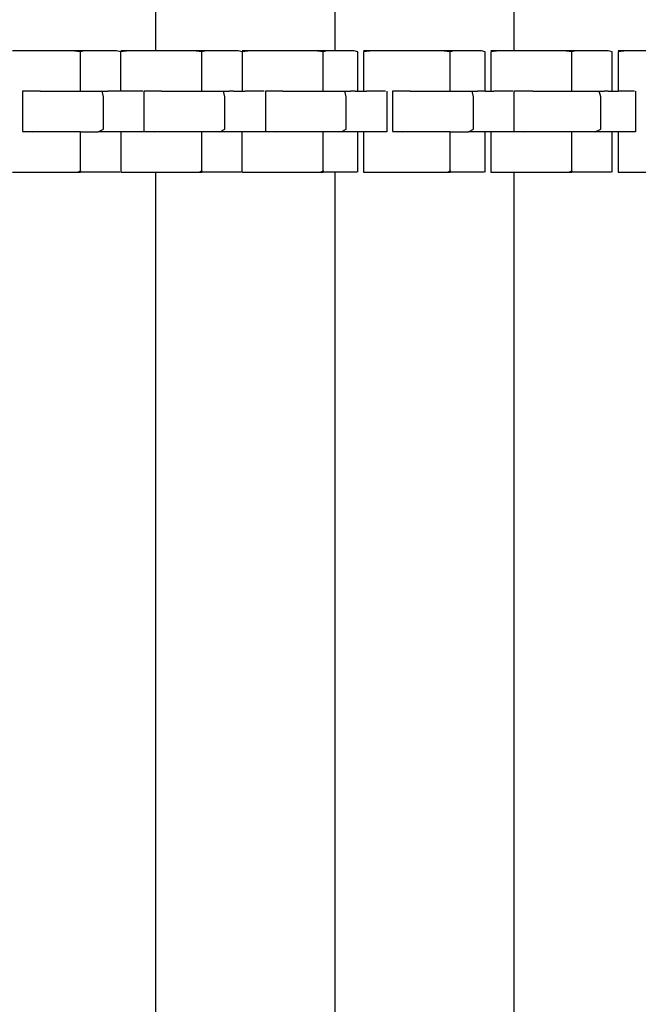
# Model space of a CAD drawing. Extents: x -9320 to 7972, y -5916 to 4429.
# Drawn here: x -7122 to -6971, y -2944 to -2705 of the extents above; entities that cross this region are included whole.
import ezdxf

# ---------------------------------------------------------------- set-up
doc = ezdxf.new("R2010")
doc.units = 0
doc.layers.get('0').update_dxf_attribs({"linetype": 'CONTINUOUS'})

msp = doc.modelspace()

# ---------------------------------------------------------------- linework, layer by layer
for p, q in [((-7088.9, -2697.42), (-7088.9, -2712.51)), ((-7045.3, -2697.42), (-7045.3, -2712.51)), ((-7001.7, -2697.42), (-7001.7, -2712.51)), ((-7117.74, -2712.51), (-7123.73, -2712.51)), ((-7114.61, -2712.51), (-7117.74, -2712.51)), ((-7109.38, -2712.51), (-7114.61, -2712.51)), ((-7107.19, -2712.79), (-7109.38, -2712.51)), ((-7107.78, -2712.51), (-7109.38, -2712.51)), ((-7106.17, -2712.51), (-7107.78, -2712.51)), ((-7106.17, -2712.51), (-7107.19, -2712.79)), ((-7107.19, -2715.98), (-7107.19, -2712.79)), ((-7102.26, -2712.51), (-7106.17, -2712.51)), ((-7098.36, -2712.51), (-7102.26, -2712.51)), ((-7097.34, -2712.79), (-7098.36, -2712.51)), ((-7095.29, -2712.51), (-7097.34, -2712.79)), ((-7095.29, -2712.51), (-7097.34, -2712.51)), ((-7097.34, -2715.98), (-7097.34, -2712.79)), ((-7093.09, -2712.51), (-7095.29, -2712.51)), ((-7088.9, -2712.51), (-7093.09, -2712.51)), ((-7087.49, -2712.51), (-7088.9, -2712.51)), ((-7084.58, -2712.51), (-7087.49, -2712.51)), ((-7079.7, -2712.51), (-7084.58, -2712.51)), ((-7077.65, -2712.79), (-7079.7, -2712.51)), ((-7078.2, -2712.51), (-7079.7, -2712.51)), ((-7076.62, -2712.51), (-7078.2, -2712.51)), ((-7076.62, -2712.51), (-7077.65, -2712.79)), ((-7077.65, -2715.98), (-7077.65, -2712.79)), ((-7072.73, -2712.51), (-7076.62, -2712.51)), ((-7068.83, -2712.51), (-7072.73, -2712.51)), ((-7067.81, -2712.79), (-7068.83, -2712.51)), ((-7065.76, -2712.51), (-7067.81, -2712.79)), ((-7065.76, -2712.51), (-7067.81, -2712.51)), ((-7067.81, -2712.79), (-7067.81, -2715.98)), ((-7063.56, -2712.51), (-7065.76, -2712.51)), ((-7057.96, -2712.51), (-7063.56, -2712.51)), ((-7055.05, -2712.51), (-7057.96, -2712.51)), ((-7050.17, -2712.51), (-7055.05, -2712.51)), ((-7048.12, -2712.79), (-7050.17, -2712.51)), ((-7048.67, -2712.51), (-7050.17, -2712.51)), ((-7047.24, -2712.51), (-7048.67, -2712.51)), ((-7047.24, -2712.51), (-7048.12, -2712.79)), ((-7048.12, -2715.98), (-7048.12, -2712.79)), ((-7045.3, -2712.51), (-7047.24, -2712.51)), ((-7043.9, -2712.51), (-7045.3, -2712.51)), ((-7040.56, -2712.51), (-7043.9, -2712.51)), ((-7039.68, -2712.79), (-7040.56, -2712.51)), ((-7039.68, -2715.98), (-7039.68, -2712.79)), ((-7036.07, -2712.51), (-7038.27, -2712.79)), ((-7036.07, -2712.51), (-7038.27, -2712.51)), ((-7038.27, -2712.79), (-7038.27, -2715.98)), ((-7033.71, -2712.51), (-7036.07, -2712.51)), ((-7027.72, -2712.51), (-7033.71, -2712.51)), ((-7024.6, -2712.51), (-7027.72, -2712.51)), ((-7019.37, -2712.51), (-7024.6, -2712.51)), ((-7017.18, -2712.79), (-7019.37, -2712.51)), ((-7017.77, -2712.51), (-7019.37, -2712.51)), ((-7016.3, -2712.51), (-7017.77, -2712.51)), ((-7016.3, -2712.51), (-7017.18, -2712.79)), ((-7017.18, -2715.98), (-7017.18, -2712.79)), ((-7012.96, -2712.51), (-7016.3, -2712.51)), ((-7009.61, -2712.51), (-7012.96, -2712.51)), ((-7008.74, -2712.79), (-7009.61, -2712.51)), ((-7008.74, -2715.98), (-7008.74, -2712.79)), ((-7005.28, -2712.51), (-7007.32, -2712.79)), ((-7005.28, -2712.51), (-7007.32, -2712.51)), ((-7007.32, -2712.79), (-7007.32, -2715.98)), ((-7003.07, -2712.51), (-7005.28, -2712.51)), ((-7001.7, -2712.51), (-7003.07, -2712.51)), ((-6997.48, -2712.51), (-7001.7, -2712.51)), ((-6994.57, -2712.51), (-6997.48, -2712.51)), ((-6989.68, -2712.51), (-6994.57, -2712.51)), ((-6987.63, -2712.79), (-6989.68, -2712.51)), ((-6988.19, -2712.51), (-6989.68, -2712.51)), ((-6986.61, -2712.51), (-6988.19, -2712.51)), ((-6986.61, -2712.51), (-6987.63, -2712.79)), ((-6987.63, -2715.98), (-6987.63, -2712.79)), ((-6982.71, -2712.51), (-6986.61, -2712.51)), ((-6978.81, -2712.51), (-6982.71, -2712.51)), ((-6977.79, -2712.79), (-6978.81, -2712.51)), ((-6977.79, -2715.98), (-6977.79, -2712.79)), ((-6974.33, -2712.51), (-6976.38, -2712.79)), ((-6974.33, -2712.51), (-6976.38, -2712.51)), ((-6976.38, -2712.79), (-6976.38, -2715.98)), ((-6972.13, -2712.51), (-6974.33, -2712.51)), ((-6966.54, -2712.51), (-6972.13, -2712.51)), ((-7107.19, -2720.23), (-7107.19, -2715.98)), ((-7097.34, -2720.23), (-7097.34, -2715.98)), ((-7077.65, -2720.23), (-7077.65, -2715.98)), ((-7067.81, -2715.98), (-7067.81, -2720.23)), ((-7048.12, -2720.23), (-7048.12, -2715.98)), ((-7039.68, -2720.23), (-7039.68, -2715.98)), ((-7038.27, -2715.98), (-7038.27, -2720.23)), ((-7017.18, -2720.23), (-7017.18, -2715.98)), ((-7008.74, -2720.23), (-7008.74, -2715.98)), ((-7007.32, -2715.98), (-7007.32, -2720.23)), ((-6987.63, -2720.23), (-6987.63, -2715.98)), ((-6977.79, -2720.23), (-6977.79, -2715.98)), ((-6976.38, -2715.98), (-6976.38, -2720.23)), ((-7107.19, -2722.36), (-7107.19, -2720.23)), ((-7097.34, -2722.36), (-7097.34, -2720.23)), ((-7077.65, -2722.36), (-7077.65, -2720.23)), ((-7067.81, -2720.23), (-7067.81, -2722.36)), ((-7048.12, -2722.36), (-7048.12, -2720.23)), ((-7039.68, -2722.36), (-7039.68, -2720.23)), ((-7038.27, -2720.23), (-7038.27, -2722.36)), ((-7017.18, -2722.36), (-7017.18, -2720.23)), ((-7008.74, -2722.36), (-7008.74, -2720.23)), ((-7007.32, -2720.23), (-7007.32, -2722.36)), ((-6987.63, -2722.36), (-6987.63, -2720.23)), ((-6977.79, -2722.36), (-6977.79, -2720.23)), ((-6976.38, -2720.23), (-6976.38, -2722.36)), ((-7121.25, -2722.36), (-7121.25, -2724.58)), ((-7117, -2722.36), (-7121.25, -2722.36)), ((-7117, -2722.36), (-7116.81, -2722.36)), ((-7116.81, -2722.36), (-7108.49, -2722.36)), ((-7108.49, -2722.36), (-7108.06, -2722.36)), ((-7108.06, -2722.36), (-7107.19, -2722.36)), ((-7107.19, -2722.36), (-7102.12, -2722.36)), ((-7102.12, -2722.36), (-7101.9, -2722.36)), ((-7101.56, -2723.69), (-7101.9, -2722.36)), ((-7101.9, -2722.36), (-7101.56, -2722.36)), ((-7101.56, -2722.36), (-7100.54, -2722.36)), ((-7101.56, -2727.85), (-7101.56, -2723.69)), ((-7099.44, -2722.36), (-7100.54, -2722.36)), ((-7097.34, -2722.36), (-7099.44, -2722.36)), ((-7096.64, -2722.36), (-7097.34, -2722.36)), ((-7095.18, -2722.36), (-7096.64, -2722.36)), ((-7092.74, -2722.36), (-7095.18, -2722.36)), ((-7091.99, -2722.36), (-7092.74, -2722.36)), ((-7091.71, -2722.36), (-7091.71, -2722.7)), ((-7087.46, -2722.36), (-7091.71, -2722.36)), ((-7091.71, -2722.7), (-7091.71, -2723.6)), ((-7091.71, -2723.6), (-7091.71, -2724.58)), ((-7087.46, -2722.36), (-7087.27, -2722.36)), ((-7087.27, -2722.36), (-7078.95, -2722.36)), ((-7078.95, -2722.36), (-7078.52, -2722.36)), ((-7078.52, -2722.36), (-7077.65, -2722.36)), ((-7077.65, -2722.36), (-7072.57, -2722.36)), ((-7072.57, -2722.36), (-7072.35, -2722.36)), ((-7072.02, -2723.69), (-7072.35, -2722.36)), ((-7072.35, -2722.36), (-7072.02, -2722.36)), ((-7072.02, -2722.36), (-7071, -2722.36)), ((-7072.02, -2727.85), (-7072.02, -2723.69)), ((-7069.9, -2722.36), (-7071, -2722.36)), ((-7069.9, -2722.36), (-7067.81, -2722.36)), ((-7067.81, -2722.36), (-7067.1, -2722.36)), ((-7065.65, -2722.36), (-7067.1, -2722.36)), ((-7063.21, -2722.36), (-7065.65, -2722.36)), ((-7062.46, -2722.36), (-7063.21, -2722.36)), ((-7062.18, -2722.36), (-7062.18, -2722.7)), ((-7057.93, -2722.36), (-7062.18, -2722.36)), ((-7062.18, -2722.7), (-7062.18, -2723.6)), ((-7062.18, -2723.6), (-7062.18, -2724.58)), ((-7057.93, -2722.36), (-7057.74, -2722.36)), ((-7057.74, -2722.36), (-7049.42, -2722.36)), ((-7049.42, -2722.36), (-7048.99, -2722.36)), ((-7048.99, -2722.36), (-7048.12, -2722.36)), ((-7048.12, -2722.36), (-7043.04, -2722.36)), ((-7043.04, -2722.36), (-7042.82, -2722.36)), ((-7042.49, -2723.69), (-7042.82, -2722.36)), ((-7042.82, -2722.36), (-7042.49, -2722.36)), ((-7042.49, -2722.36), (-7041.47, -2722.36)), ((-7042.49, -2727.85), (-7042.49, -2723.69)), ((-7040.36, -2722.36), (-7041.47, -2722.36)), ((-7040.36, -2722.36), (-7039.68, -2722.36)), ((-7039.68, -2722.36), (-7038.27, -2722.36)), ((-7038.27, -2722.36), (-7037.57, -2722.36)), ((-7036.11, -2722.36), (-7037.57, -2722.36)), ((-7033.67, -2722.36), (-7036.11, -2722.36)), ((-7032.92, -2722.36), (-7033.67, -2722.36)), ((-7032.64, -2722.36), (-7032.64, -2722.7)), ((-7032.64, -2722.7), (-7032.64, -2723.6)), ((-7032.64, -2723.6), (-7032.64, -2724.91)), ((-7031.24, -2722.36), (-7031.24, -2724.58)), ((-7026.99, -2722.36), (-7031.24, -2722.36)), ((-7026.99, -2722.36), (-7026.79, -2722.36)), ((-7026.79, -2722.36), (-7018.48, -2722.36)), ((-7018.48, -2722.36), (-7018.05, -2722.36)), ((-7018.05, -2722.36), (-7017.18, -2722.36)), ((-7017.18, -2722.36), (-7012.1, -2722.36)), ((-7012.1, -2722.36), (-7011.88, -2722.36)), ((-7011.55, -2723.69), (-7011.88, -2722.36)), ((-7011.88, -2722.36), (-7011.55, -2722.36)), ((-7011.55, -2722.36), (-7010.53, -2722.36)), ((-7011.55, -2727.85), (-7011.55, -2723.69)), ((-7009.42, -2722.36), (-7010.53, -2722.36)), ((-7008.74, -2722.36), (-7009.42, -2722.36)), ((-7008.74, -2722.36), (-7007.32, -2722.36)), ((-7007.32, -2722.36), (-7006.62, -2722.36)), ((-7005.17, -2722.36), (-7006.62, -2722.36)), ((-7002.72, -2722.36), (-7005.17, -2722.36)), ((-7001.97, -2722.36), (-7002.72, -2722.36)), ((-7001.7, -2722.36), (-7001.7, -2722.7)), ((-6997.14, -2722.36), (-7001.7, -2722.36)), ((-7001.7, -2722.7), (-7001.7, -2723.6)), ((-7001.7, -2723.6), (-7001.7, -2724.58)), ((-6997.14, -2722.36), (-6996.94, -2722.36)), ((-6996.94, -2722.36), (-6988.03, -2722.36)), ((-6988.03, -2722.36), (-6987.63, -2722.36)), ((-6987.63, -2722.36), (-6987.56, -2722.36)), ((-6987.56, -2722.36), (-6981.19, -2722.36)), ((-6981.19, -2722.36), (-6980.96, -2722.36)), ((-6980.6, -2723.69), (-6980.96, -2722.36)), ((-6980.96, -2722.36), (-6980.6, -2722.36)), ((-6980.6, -2722.36), (-6979.72, -2722.36)), ((-6980.6, -2727.85), (-6980.6, -2723.69)), ((-6978.78, -2722.36), (-6979.72, -2722.36)), ((-6978.78, -2722.36), (-6977.79, -2722.36)), ((-6977.79, -2722.36), (-6976.38, -2722.36)), ((-6975.13, -2722.36), (-6976.38, -2722.36)), ((-6973.04, -2722.36), (-6975.13, -2722.36)), ((-6972.4, -2722.36), (-6973.04, -2722.36)), ((-6972.16, -2722.36), (-6972.16, -2722.7)), ((-6972.16, -2722.7), (-6972.16, -2723.6)), ((-6972.16, -2723.6), (-6972.16, -2724.91)), ((-7121.25, -2724.58), (-7121.25, -2728.95)), ((-7091.71, -2724.58), (-7091.71, -2724.91)), ((-7091.71, -2724.91), (-7091.71, -2726.46)), ((-7062.18, -2724.58), (-7062.18, -2724.91)), ((-7062.18, -2724.91), (-7062.18, -2726.46)), ((-7032.64, -2724.91), (-7032.64, -2726.46)), ((-7031.24, -2724.58), (-7031.24, -2728.95)), ((-7001.7, -2724.58), (-7001.7, -2724.91)), ((-7001.7, -2724.91), (-7001.7, -2726.46)), ((-6972.16, -2724.91), (-6972.16, -2726.46)), ((-7101.56, -2731.58), (-7101.56, -2727.85)), ((-7091.71, -2726.46), (-7091.71, -2728.1)), ((-7091.71, -2728.1), (-7091.71, -2728.95)), ((-7072.02, -2731.58), (-7072.02, -2727.85)), ((-7062.18, -2726.46), (-7062.18, -2728.1)), ((-7062.18, -2728.1), (-7062.18, -2728.95)), ((-7042.49, -2731.58), (-7042.49, -2727.85)), ((-7032.64, -2726.46), (-7032.64, -2728.1)), ((-7032.64, -2728.1), (-7032.64, -2729.65)), ((-7011.55, -2731.58), (-7011.55, -2727.85)), ((-7001.7, -2726.46), (-7001.7, -2728.1)), ((-7001.7, -2728.1), (-7001.7, -2728.95)), ((-6980.6, -2731.58), (-6980.6, -2727.85)), ((-6972.16, -2726.46), (-6972.16, -2728.1)), ((-6972.16, -2728.1), (-6972.16, -2729.65)), ((-7121.25, -2728.95), (-7121.25, -2732.04)), ((-7091.71, -2728.95), (-7091.71, -2729.65)), ((-7091.71, -2729.65), (-7091.71, -2730.96)), ((-7091.71, -2730.96), (-7091.71, -2731.87)), ((-7062.18, -2728.95), (-7062.18, -2729.65)), ((-7062.18, -2729.65), (-7062.18, -2730.96)), ((-7062.18, -2730.96), (-7062.18, -2731.87)), ((-7032.64, -2729.65), (-7032.64, -2730.96)), ((-7032.64, -2730.96), (-7032.64, -2731.87)), ((-7031.24, -2728.95), (-7031.24, -2732.04)), ((-7001.7, -2728.95), (-7001.7, -2729.65)), ((-7001.7, -2729.65), (-7001.7, -2730.96)), ((-7001.7, -2730.96), (-7001.7, -2731.87)), ((-6972.16, -2729.65), (-6972.16, -2730.96)), ((-6972.16, -2730.96), (-6972.16, -2731.87)), ((-7121.25, -2732.04), (-7118.77, -2732.2)), ((-7118.77, -2732.2), (-7121.25, -2732.2)), ((-7118.59, -2732.2), (-7118.77, -2732.2)), ((-7113.04, -2732.2), (-7118.59, -2732.2)), ((-7110.28, -2732.2), (-7113.04, -2732.2)), ((-7107.19, -2732.2), (-7110.28, -2732.2)), ((-7107.19, -2732.54), (-7107.19, -2732.2)), ((-7107.19, -2732.2), (-7106.67, -2732.2)), ((-7107.19, -2733.45), (-7107.19, -2732.54)), ((-7107.19, -2734.76), (-7107.19, -2733.45)), ((-7106.67, -2732.2), (-7102.82, -2732.2)), ((-7102.82, -2732.2), (-7101.56, -2731.58)), ((-7102.24, -2732.2), (-7102.82, -2732.2)), ((-7101.56, -2732.2), (-7102.24, -2732.2)), ((-7101.23, -2732.2), (-7101.56, -2732.2)), ((-7100.32, -2732.2), (-7101.23, -2732.2)), ((-7099.01, -2732.2), (-7100.32, -2732.2)), ((-7097.46, -2732.2), (-7099.01, -2732.2)), ((-7097.34, -2732.2), (-7097.46, -2732.2)), ((-7097.34, -2732.2), (-7097.34, -2732.54)), ((-7095.82, -2732.2), (-7097.34, -2732.2)), ((-7097.34, -2732.54), (-7097.34, -2733.45)), ((-7097.34, -2733.45), (-7097.34, -2734.76)), ((-7094.27, -2732.2), (-7095.82, -2732.2)), ((-7092.96, -2732.2), (-7094.27, -2732.2)), ((-7092.05, -2732.2), (-7092.96, -2732.2)), ((-7091.71, -2732.2), (-7092.05, -2732.2)), ((-7091.71, -2731.87), (-7091.71, -2732.04)), ((-7091.71, -2732.04), (-7089.23, -2732.2)), ((-7091.71, -2732.04), (-7091.71, -2732.2)), ((-7089.23, -2732.2), (-7091.71, -2732.2)), ((-7089.05, -2732.2), (-7089.23, -2732.2)), ((-7083.5, -2732.2), (-7089.05, -2732.2)), ((-7080.73, -2732.2), (-7083.5, -2732.2)), ((-7077.65, -2732.2), (-7080.73, -2732.2)), ((-7077.13, -2732.2), (-7077.65, -2732.2)), ((-7077.65, -2732.54), (-7077.65, -2732.2)), ((-7077.65, -2733.45), (-7077.65, -2732.54)), ((-7077.65, -2734.76), (-7077.65, -2733.45)), ((-7073.28, -2732.2), (-7077.13, -2732.2)), ((-7073.28, -2732.2), (-7072.02, -2731.58)), ((-7072.7, -2732.2), (-7073.28, -2732.2)), ((-7072.02, -2732.2), (-7072.7, -2732.2)), ((-7071.68, -2732.2), (-7072.02, -2732.2)), ((-7070.78, -2732.2), (-7071.68, -2732.2)), ((-7069.47, -2732.2), (-7070.78, -2732.2)), ((-7067.92, -2732.2), (-7069.47, -2732.2)), ((-7067.81, -2732.2), (-7067.92, -2732.2)), ((-7066.29, -2732.2), (-7067.81, -2732.2)), ((-7067.81, -2732.54), (-7067.81, -2732.2)), ((-7067.81, -2733.45), (-7067.81, -2732.54)), ((-7067.81, -2734.76), (-7067.81, -2733.45)), ((-7064.73, -2732.2), (-7066.29, -2732.2)), ((-7063.42, -2732.2), (-7064.73, -2732.2)), ((-7062.52, -2732.2), (-7063.42, -2732.2)), ((-7062.18, -2732.2), (-7062.52, -2732.2)), ((-7062.18, -2731.87), (-7062.18, -2732.04)), ((-7062.18, -2732.04), (-7059.7, -2732.2)), ((-7062.18, -2732.04), (-7062.18, -2732.2)), ((-7059.7, -2732.2), (-7062.18, -2732.2)), ((-7059.52, -2732.2), (-7059.7, -2732.2)), ((-7053.97, -2732.2), (-7059.52, -2732.2)), ((-7051.2, -2732.2), (-7053.97, -2732.2)), ((-7048.12, -2732.2), (-7051.2, -2732.2)), ((-7047.6, -2732.2), (-7048.12, -2732.2)), ((-7048.12, -2732.54), (-7048.12, -2732.2)), ((-7048.12, -2733.45), (-7048.12, -2732.54)), ((-7048.12, -2734.76), (-7048.12, -2733.45)), ((-7043.75, -2732.2), (-7047.6, -2732.2)), ((-7043.75, -2732.2), (-7042.49, -2731.58)), ((-7043.17, -2732.2), (-7043.75, -2732.2)), ((-7042.49, -2732.2), (-7043.17, -2732.2)), ((-7042.15, -2732.2), (-7042.49, -2732.2)), ((-7041.25, -2732.2), (-7042.15, -2732.2)), ((-7039.94, -2732.2), (-7041.25, -2732.2)), ((-7039.68, -2732.2), (-7039.94, -2732.2)), ((-7039.68, -2732.54), (-7039.68, -2732.2)), ((-7038.38, -2732.2), (-7039.68, -2732.2)), ((-7039.68, -2733.45), (-7039.68, -2732.54)), ((-7039.68, -2734.76), (-7039.68, -2733.45)), ((-7038.27, -2732.2), (-7038.38, -2732.2)), ((-7038.27, -2732.2), (-7038.27, -2732.54)), ((-7036.75, -2732.2), (-7038.27, -2732.2)), ((-7038.27, -2732.54), (-7038.27, -2733.45)), ((-7038.27, -2733.45), (-7038.27, -2734.76)), ((-7035.2, -2732.2), (-7036.75, -2732.2)), ((-7033.88, -2732.2), (-7035.2, -2732.2)), ((-7032.98, -2732.2), (-7033.88, -2732.2)), ((-7032.64, -2732.2), (-7032.98, -2732.2)), ((-7032.64, -2731.87), (-7032.64, -2732.2)), ((-7031.24, -2732.04), (-7028.76, -2732.2)), ((-7028.76, -2732.2), (-7031.24, -2732.2)), ((-7028.58, -2732.2), (-7028.76, -2732.2)), ((-7023.03, -2732.2), (-7028.58, -2732.2)), ((-7020.26, -2732.2), (-7023.03, -2732.2)), ((-7017.18, -2732.2), (-7020.26, -2732.2)), ((-7017.18, -2732.54), (-7017.18, -2732.2)), ((-7017.18, -2732.2), (-7016.65, -2732.2)), ((-7017.18, -2733.45), (-7017.18, -2732.54)), ((-7017.18, -2734.76), (-7017.18, -2733.45)), ((-7016.65, -2732.2), (-7012.8, -2732.2)), ((-7012.8, -2732.2), (-7011.55, -2731.58)), ((-7012.22, -2732.2), (-7012.8, -2732.2)), ((-7011.55, -2732.2), (-7012.22, -2732.2)), ((-7011.21, -2732.2), (-7011.55, -2732.2)), ((-7010.31, -2732.2), (-7011.21, -2732.2)), ((-7009, -2732.2), (-7010.31, -2732.2)), ((-7008.74, -2732.2), (-7009, -2732.2)), ((-7008.74, -2732.54), (-7008.74, -2732.2)), ((-7007.44, -2732.2), (-7008.74, -2732.2)), ((-7008.74, -2733.45), (-7008.74, -2732.54)), ((-7008.74, -2734.76), (-7008.74, -2733.45)), ((-7007.32, -2732.2), (-7007.44, -2732.2)), ((-7007.32, -2732.2), (-7007.32, -2732.54)), ((-7005.81, -2732.2), (-7007.32, -2732.2)), ((-7007.32, -2732.54), (-7007.32, -2733.45)), ((-7007.32, -2733.45), (-7007.32, -2734.76)), ((-7004.25, -2732.2), (-7005.81, -2732.2)), ((-7002.94, -2732.2), (-7004.25, -2732.2)), ((-7002.04, -2732.2), (-7002.94, -2732.2)), ((-7001.7, -2732.2), (-7002.04, -2732.2)), ((-7001.7, -2731.87), (-7001.7, -2732.04)), ((-7001.7, -2732.04), (-6999.04, -2732.2)), ((-7001.7, -2732.04), (-7001.7, -2732.2)), ((-6999.04, -2732.2), (-7001.7, -2732.2)), ((-6998.85, -2732.2), (-6999.04, -2732.2)), ((-6992.9, -2732.2), (-6998.85, -2732.2)), ((-6989.94, -2732.2), (-6992.9, -2732.2)), ((-6987.63, -2732.2), (-6989.94, -2732.2)), ((-6986.07, -2732.2), (-6987.63, -2732.2)), ((-6987.63, -2732.54), (-6987.63, -2732.2)), ((-6987.63, -2733.45), (-6987.63, -2732.54)), ((-6987.63, -2734.76), (-6987.63, -2733.45)), ((-6981.95, -2732.2), (-6986.07, -2732.2)), ((-6981.95, -2732.2), (-6980.6, -2731.58)), ((-6981.33, -2732.2), (-6981.95, -2732.2)), ((-6980.6, -2732.2), (-6981.33, -2732.2)), ((-6980.31, -2732.2), (-6980.6, -2732.2)), ((-6979.54, -2732.2), (-6980.31, -2732.2)), ((-6978.41, -2732.2), (-6979.54, -2732.2)), ((-6977.79, -2732.2), (-6978.41, -2732.2)), ((-6977.79, -2732.54), (-6977.79, -2732.2)), ((-6977.08, -2732.2), (-6977.79, -2732.2)), ((-6977.79, -2733.45), (-6977.79, -2732.54)), ((-6977.79, -2734.76), (-6977.79, -2733.45)), ((-6976.38, -2732.2), (-6977.08, -2732.2)), ((-6976.38, -2732.2), (-6976.38, -2732.54)), ((-6975.68, -2732.2), (-6976.38, -2732.2)), ((-6976.38, -2732.54), (-6976.38, -2733.45)), ((-6976.38, -2733.45), (-6976.38, -2734.76)), ((-6974.35, -2732.2), (-6975.68, -2732.2)), ((-6973.23, -2732.2), (-6974.35, -2732.2)), ((-6972.45, -2732.2), (-6973.23, -2732.2)), ((-6972.16, -2732.2), (-6972.45, -2732.2)), ((-6972.16, -2731.87), (-6972.16, -2732.2)), ((-7107.19, -2736.31), (-7107.19, -2734.76)), ((-7097.34, -2734.76), (-7097.34, -2736.31)), ((-7077.65, -2736.31), (-7077.65, -2734.76)), ((-7067.81, -2736.31), (-7067.81, -2734.76)), ((-7048.12, -2736.31), (-7048.12, -2734.76)), ((-7039.68, -2736.31), (-7039.68, -2734.76)), ((-7038.27, -2734.76), (-7038.27, -2736.31)), ((-7017.18, -2736.31), (-7017.18, -2734.76)), ((-7008.74, -2736.31), (-7008.74, -2734.76)), ((-7007.32, -2734.76), (-7007.32, -2736.31)), ((-6987.63, -2736.31), (-6987.63, -2734.76)), ((-6977.79, -2736.31), (-6977.79, -2734.76)), ((-6976.38, -2734.76), (-6976.38, -2736.31)), ((-7107.19, -2737.94), (-7107.19, -2736.31)), ((-7107.19, -2739.5), (-7107.19, -2737.94)), ((-7097.34, -2736.31), (-7097.34, -2737.94)), ((-7097.34, -2737.94), (-7097.34, -2739.5)), ((-7077.65, -2737.94), (-7077.65, -2736.31)), ((-7077.65, -2739.5), (-7077.65, -2737.94)), ((-7067.81, -2737.94), (-7067.81, -2736.31)), ((-7067.81, -2739.5), (-7067.81, -2737.94)), ((-7048.12, -2737.94), (-7048.12, -2736.31)), ((-7048.12, -2739.5), (-7048.12, -2737.94)), ((-7039.68, -2737.94), (-7039.68, -2736.31)), ((-7039.68, -2739.5), (-7039.68, -2737.94)), ((-7038.27, -2736.31), (-7038.27, -2737.94)), ((-7038.27, -2737.94), (-7038.27, -2739.5)), ((-7017.18, -2737.94), (-7017.18, -2736.31)), ((-7017.18, -2739.5), (-7017.18, -2737.94)), ((-7008.74, -2737.94), (-7008.74, -2736.31)), ((-7008.74, -2739.5), (-7008.74, -2737.94)), ((-7007.32, -2736.31), (-7007.32, -2737.94)), ((-7007.32, -2737.94), (-7007.32, -2739.5)), ((-6987.63, -2737.94), (-6987.63, -2736.31)), ((-6987.63, -2739.5), (-6987.63, -2737.94)), ((-6977.79, -2737.94), (-6977.79, -2736.31)), ((-6977.79, -2739.5), (-6977.79, -2737.94)), ((-6976.38, -2736.31), (-6976.38, -2737.94)), ((-6976.38, -2737.94), (-6976.38, -2739.5)), ((-7107.19, -2740.81), (-7107.19, -2739.5)), ((-7097.34, -2739.5), (-7097.34, -2740.81)), ((-7077.65, -2740.81), (-7077.65, -2739.5)), ((-7067.81, -2740.81), (-7067.81, -2739.5)), ((-7048.12, -2740.81), (-7048.12, -2739.5)), ((-7039.68, -2740.81), (-7039.68, -2739.5)), ((-7038.27, -2739.5), (-7038.27, -2740.81)), ((-7017.18, -2740.81), (-7017.18, -2739.5)), ((-7008.74, -2740.81), (-7008.74, -2739.5)), ((-7007.32, -2739.5), (-7007.32, -2740.81)), ((-6987.63, -2740.81), (-6987.63, -2739.5)), ((-6977.79, -2740.81), (-6977.79, -2739.5)), ((-6976.38, -2739.5), (-6976.38, -2740.81)), ((-7123.73, -2742.05), (-7119.49, -2742.05)), ((-7119.49, -2742.05), (-7114.61, -2742.05)), ((-7114.61, -2742.05), (-7112.66, -2742.05)), ((-7112.66, -2742.05), (-7107.91, -2742.05)), ((-7107.91, -2742.05), (-7107.19, -2741.71)), ((-7107.91, -2742.05), (-7107.78, -2742.05)), ((-7107.78, -2742.05), (-7107.19, -2742.05)), ((-7107.19, -2741.71), (-7107.19, -2740.81)), ((-7107.19, -2741.71), (-7107.19, -2742.05)), ((-7106.17, -2742.05), (-7107.19, -2742.05)), ((-7105.06, -2742.05), (-7106.17, -2742.05)), ((-7102.26, -2742.05), (-7105.06, -2742.05)), ((-7100.81, -2742.05), (-7102.26, -2742.05)), ((-7098.36, -2742.05), (-7100.81, -2742.05)), ((-7097.61, -2742.05), (-7098.36, -2742.05)), ((-7097.34, -2740.81), (-7097.34, -2741.71)), ((-7097.34, -2741.71), (-7097.34, -2742.05)), ((-7097.34, -2742.05), (-7094.85, -2742.05)), ((-7094.85, -2742.05), (-7093.09, -2742.05)), ((-7093.09, -2742.05), (-7089.13, -2742.05)), ((-7089.13, -2742.05), (-7088.9, -2742.05)), ((-7088.9, -2742.05), (-7088.9, -2797.6)), ((-7088.9, -2742.05), (-7084.58, -2742.05)), ((-7084.58, -2742.05), (-7082.75, -2742.05)), ((-7082.75, -2742.05), (-7078.32, -2742.05)), ((-7078.32, -2742.05), (-7077.65, -2741.71)), ((-7078.32, -2742.05), (-7078.2, -2742.05)), ((-7078.2, -2742.05), (-7077.65, -2742.05)), ((-7077.65, -2741.71), (-7077.65, -2740.81)), ((-7077.65, -2741.71), (-7077.65, -2742.05)), ((-7076.62, -2742.05), (-7077.65, -2742.05)), ((-7075.52, -2742.05), (-7076.62, -2742.05)), ((-7072.73, -2742.05), (-7075.52, -2742.05)), ((-7071.27, -2742.05), (-7072.73, -2742.05)), ((-7068.83, -2742.05), (-7071.27, -2742.05)), ((-7068.08, -2742.05), (-7068.83, -2742.05)), ((-7067.81, -2741.71), (-7067.81, -2740.81)), ((-7067.81, -2742.05), (-7067.81, -2741.71)), ((-7067.81, -2742.05), (-7065.32, -2742.05)), ((-7065.32, -2742.05), (-7063.56, -2742.05)), ((-7063.56, -2742.05), (-7059.6, -2742.05)), ((-7059.6, -2742.05), (-7055.05, -2742.05)), ((-7055.05, -2742.05), (-7053.22, -2742.05)), ((-7053.22, -2742.05), (-7048.79, -2742.05)), ((-7048.79, -2742.05), (-7048.12, -2741.71)), ((-7048.79, -2742.05), (-7048.67, -2742.05)), ((-7048.67, -2742.05), (-7048.12, -2742.05)), ((-7048.12, -2741.71), (-7048.12, -2740.81)), ((-7048.12, -2741.71), (-7048.12, -2742.05)), ((-7047.24, -2742.05), (-7048.12, -2742.05)), ((-7046.3, -2742.05), (-7047.24, -2742.05)), ((-7045.3, -2742.05), (-7046.3, -2742.05)), ((-7045.3, -2742.05), (-7045.3, -2797.6)), ((-7043.9, -2742.05), (-7045.3, -2742.05)), ((-7042.65, -2742.05), (-7043.9, -2742.05)), ((-7040.56, -2742.05), (-7042.65, -2742.05)), ((-7039.92, -2742.05), (-7040.56, -2742.05)), ((-7039.68, -2741.71), (-7039.68, -2740.81)), ((-7039.68, -2742.05), (-7039.68, -2741.71)), ((-7038.27, -2740.81), (-7038.27, -2741.71)), ((-7038.27, -2741.71), (-7038.27, -2742.05)), ((-7038.27, -2742.05), (-7035.61, -2742.05)), ((-7035.61, -2742.05), (-7033.71, -2742.05)), ((-7033.71, -2742.05), (-7029.47, -2742.05)), ((-7029.47, -2742.05), (-7024.6, -2742.05)), ((-7024.6, -2742.05), (-7022.64, -2742.05)), ((-7022.64, -2742.05), (-7017.9, -2742.05)), ((-7017.9, -2742.05), (-7017.18, -2741.71)), ((-7017.9, -2742.05), (-7017.77, -2742.05)), ((-7017.77, -2742.05), (-7017.18, -2742.05)), ((-7017.18, -2741.71), (-7017.18, -2740.81)), ((-7017.18, -2741.71), (-7017.18, -2742.05)), ((-7016.3, -2742.05), (-7017.18, -2742.05)), ((-7015.35, -2742.05), (-7016.3, -2742.05)), ((-7012.96, -2742.05), (-7015.35, -2742.05)), ((-7011.71, -2742.05), (-7012.96, -2742.05)), ((-7009.61, -2742.05), (-7011.71, -2742.05)), ((-7008.97, -2742.05), (-7009.61, -2742.05)), ((-7008.74, -2741.71), (-7008.74, -2740.81)), ((-7008.74, -2742.05), (-7008.74, -2741.71)), ((-7007.32, -2740.81), (-7007.32, -2741.71)), ((-7007.32, -2741.71), (-7007.32, -2742.05)), ((-7007.32, -2742.05), (-7004.84, -2742.05)), ((-7004.84, -2742.05), (-7003.07, -2742.05)), ((-7003.07, -2742.05), (-7001.7, -2742.05)), ((-7001.7, -2742.05), (-7001.7, -2797.6)), ((-7001.7, -2742.05), (-6999.11, -2742.05)), ((-6999.11, -2742.05), (-6994.57, -2742.05)), ((-6994.57, -2742.05), (-6992.74, -2742.05)), ((-6992.74, -2742.05), (-6988.31, -2742.05)), ((-6988.31, -2742.05), (-6987.63, -2741.71)), ((-6988.31, -2742.05), (-6988.19, -2742.05)), ((-6988.19, -2742.05), (-6987.63, -2742.05)), ((-6987.63, -2741.71), (-6987.63, -2740.81)), ((-6987.63, -2741.71), (-6987.63, -2742.05)), ((-6986.61, -2742.05), (-6987.63, -2742.05)), ((-6985.51, -2742.05), (-6986.61, -2742.05)), ((-6982.71, -2742.05), (-6985.51, -2742.05)), ((-6981.25, -2742.05), (-6982.71, -2742.05)), ((-6978.81, -2742.05), (-6981.25, -2742.05)), ((-6978.06, -2742.05), (-6978.81, -2742.05)), ((-6977.79, -2741.71), (-6977.79, -2740.81)), ((-6977.79, -2742.05), (-6977.79, -2741.71)), ((-6976.38, -2740.81), (-6976.38, -2741.71)), ((-6976.38, -2741.71), (-6976.38, -2742.05)), ((-6976.38, -2742.05), (-6973.9, -2742.05)), ((-6973.9, -2742.05), (-6972.13, -2742.05)), ((-6972.13, -2742.05), (-6968.17, -2742.05)), ((-7088.9, -2797.6), (-7088.9, -2925.63)), ((-7045.3, -2797.6), (-7045.3, -2925.63)), ((-7001.7, -2797.6), (-7001.7, -2925.63)), ((-7088.9, -2925.63), (-7088.9, -3068.14)), ((-7045.3, -2925.63), (-7045.3, -3068.14)), ((-7001.7, -2925.63), (-7001.7, -3068.14))]:
    msp.add_line(p, q)

doc.saveas('drawing.dxf')
